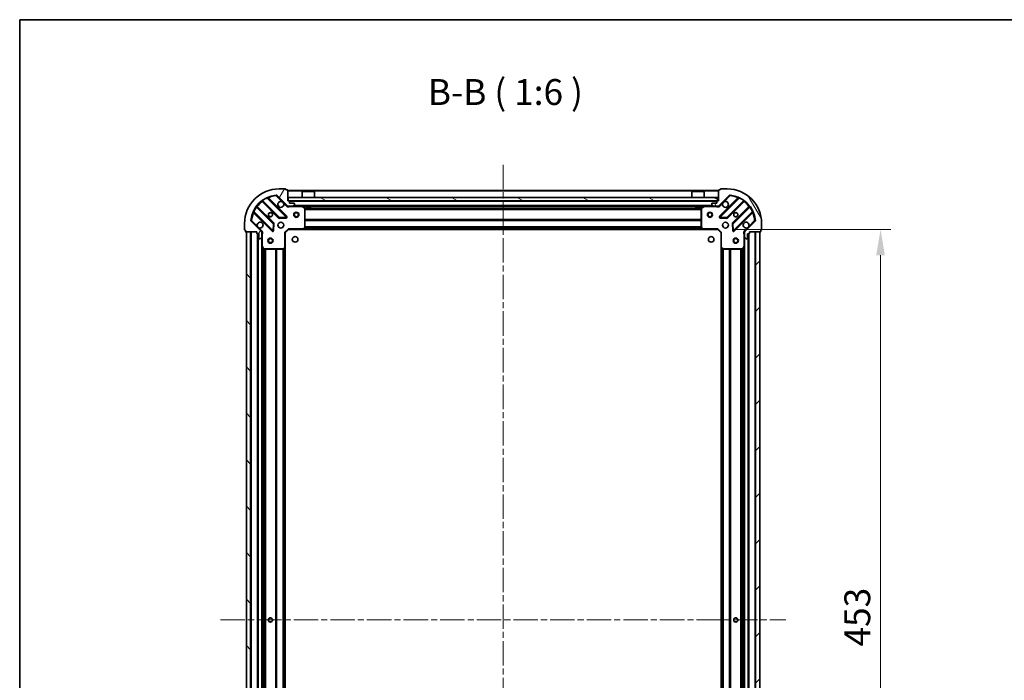
# Model space of a CAD drawing. Units: millimetres. Extents: x 36 to 9089, y 20 to 1706.
# Drawn here: x 1024 to 1595, y 1323 to 1706 of the extents above; entities that cross this region are included whole.
import ezdxf

# ---------------------------------------------------------------- set-up
doc = ezdxf.new("R2010")
doc.units = ezdxf.units.MM
doc.header["$LTSCALE"] = 2.5
doc.linetypes.add('CHAIN', pattern=[0.3543, 0.2362, -0.0295, 0.0591, -0.0295])
doc.layers.get('Defpoints').update_dxf_attribs({"lineweight": 25})
for name, color, linetype, lineweight in [('Border (ISO)', 7, 'Continuous', 35), ('Dimension (ISO)', 7, 'Continuous', 18), ('Dimension (ISO) @ 1', 7, 'Continuous', 18), ('Symbol (ISO)', 7, 'Continuous', 18), ('Visible (ISO)', 7, 'Continuous', 35), ('Visible Narrow (ISO)', 7, 'Continuous', 25)]:
    doc.layers.add(name, color=color, linetype=linetype, lineweight=lineweight)
doc.layers.add('Centerline (ISO)', color=7, linetype='Continuous', lineweight=18, true_color=0x80ffff)
doc.layers.add('Hatch (ISO)', color=1, linetype='Continuous', lineweight=18, true_color=0xff0000)
doc.styles.add('Note Text (TK)', font='MS PGothic.ttf')
doc.dimstyles.new('Default - Method 1b (TK)', dxfattribs={"dimscale": 2.5, "dimtxt": 2.5, "dimasz": 2.5, "dimexe": 1, "dimexo": 1.5, "dimgap": 1, "dimtad": 1, "dimrnd": 1e-08, "dimdsep": 46, "dimtxsty": 'Note Text (TK)', "dimcen": 0.09, "dimdle": 5, "dimclrd": 100, "dimclre": 100, "dimclrt": 7, "dimadec": 1, "dimazin": 1, "dimtfac": 1, "dimtmove": 0, "dimatfit": 3, "dimfxl": 0, "dimtolj": 1, "dimlwd": -1, "dimlwe": -1, "dimarcsym": 0})

# ---------------------------------------------------------------- blocks, each defined once
blk = doc.blocks.new('図面枠 tk図枠')
at = {"layer": 'Border (ISO)'}
for q in [(405.5, 289), (14.5, 8)]:
    blk.add_line((14.5, 289), q, dxfattribs=at)
blk = doc.blocks.new('*D32')
at = {"layer": 'Defpoints', "color": 0, "transparency": 16777216}
for p in [(1428.77, 1584.37), (1428.77, 1131.37), (1523.26, 1131.37)]:
    blk.add_point(p, dxfattribs=at)
at = {"layer": 'Dimension (ISO)', "color": 100, "transparency": 16777216}
for p, q in [((1437.77, 1584.37), (1529.26, 1584.37)), ((1523.26, 1569.37), (1523.26, 1146.37)), ((1437.77, 1131.37), (1529.26, 1131.37))]:
    blk.add_line(p, q, dxfattribs=at)
for points in [[(1520.76, 1569.37), (1525.76, 1569.37), (1523.26, 1584.37)], [(1520.76, 1146.37), (1525.76, 1146.37), (1523.26, 1131.37)]]:
    blk.add_solid(points, dxfattribs=at)
at = {"layer": 'Dimension (ISO)', "color": 7, "transparency": 16777216, "insert": (1509.76, 1342.44), "char_height": 15, "attachment_point": 4, "rotation": 90, "style": 'Note Text (TK)'}
blk.add_mtext('\\A1;453', dxfattribs=at)

msp = doc.modelspace()

# ---------------------------------------------------------------- hatches: boundary and pattern name
at = {"layer": 'Hatch (ISO)'}
h = msp.add_hatch(dxfattribs=at)
h.set_pattern_fill('ANSI31', color=256, scale=152.4, angle=14.999978, style=0)
h.set_pattern_definition([(60, (936.75, -28), (-16.49778, 9.525), [])])
edge = h.paths.add_edge_path()
edge.add_line((1161.265, 1582.8657), (1161.265, 1582.1657))
edge.add_ellipse((1161.565, 1582.1657), major_axis=(0, -0.3), ratio=1, start_angle=270, end_angle=360)
edge.add_line((1161.565, 1581.8657), (1162.565, 1581.8657))
edge.add_line((1162.565, 1581.8657), (1162.565, 1579.1657))
edge.add_ellipse((1162.865, 1579.1657), major_axis=(0, -0.3), ratio=1, start_angle=270, end_angle=360)
edge.add_line((1162.865, 1578.8657), (1163.0579, 1578.8657))
edge.add_ellipse((1163.0579, 1579.3657), major_axis=(0.5, 0), ratio=1, start_angle=270, end_angle=315)
edge.add_line((1163.4115, 1579.0121), (1164.1186, 1579.7192))
edge.add_ellipse((1163.765, 1580.0728), major_axis=(0.3536, 0.3536), ratio=1, start_angle=270, end_angle=315)
edge.add_line((1164.265, 1580.0728), (1164.265, 1582.4515))
edge.add_ellipse((1163.265, 1582.4515), major_axis=(0, 1), ratio=1, start_angle=270, end_angle=315)
edge.add_line((1163.9721, 1583.1586), (1157.9942, 1589.1366))
edge.add_ellipse((1158.3477, 1589.4901), major_axis=(-0.3536, 0.3536), ratio=1, start_angle=39.172893, end_angle=90, ccw=False)
edge.add_ellipse((1174.265, 1587.8657), major_axis=(1.6752, 16.4147), ratio=1, start_angle=11.654213, end_angle=90, ccw=False)
edge.add_ellipse((1172.6406, 1603.783), major_axis=(0.4974, 0.0508), ratio=1, start_angle=39.172893, end_angle=90, ccw=False)
edge.add_line((1172.9942, 1604.1366), (1178.9721, 1598.1586))
edge.add_ellipse((1179.6793, 1598.8657), major_axis=(0.7071, -0.7071), ratio=1, start_angle=270, end_angle=315)
edge.add_line((1179.6793, 1597.8657), (1182.0579, 1597.8657))
edge.add_ellipse((1182.0579, 1598.3657), major_axis=(0.5, 0), ratio=1, start_angle=270, end_angle=315)
edge.add_line((1182.4115, 1598.0121), (1183.1186, 1598.7192))
edge.add_ellipse((1182.765, 1599.0728), major_axis=(0.3536, 0.3536), ratio=1, start_angle=270, end_angle=315)
edge.add_line((1183.265, 1599.0728), (1183.265, 1599.2657))
edge.add_ellipse((1182.965, 1599.2657), major_axis=(0, 0.3), ratio=1, start_angle=270, end_angle=360)
edge.add_line((1182.965, 1599.5657), (1180.265, 1599.5657))
edge.add_line((1180.265, 1599.5657), (1180.265, 1600.5657))
edge.add_ellipse((1179.965, 1600.5657), major_axis=(0, 0.3), ratio=1, start_angle=270, end_angle=360)
edge.add_line((1179.965, 1600.8657), (1179.265, 1600.8657))
edge.add_line((1179.265, 1600.8657), (1179.265, 1607.0657))
edge.add_ellipse((1178.965, 1607.0657), major_axis=(0, 0.3), ratio=1, start_angle=270, end_angle=360)
edge.add_line((1178.965, 1607.3657), (1178.265, 1607.3657))
edge.add_line((1178.265, 1607.3657), (1178.265, 1607.5657))
edge.add_ellipse((1177.965, 1607.5657), major_axis=(0, 0.3), ratio=1, start_angle=270, end_angle=360)
edge.add_line((1177.965, 1607.8657), (1174.265, 1607.8657))
edge.add_ellipse((1174.265, 1587.8657), major_axis=(-20, 0), ratio=1, start_angle=270, end_angle=360)
edge.add_line((1154.265, 1587.8657), (1154.265, 1584.1657))
edge.add_ellipse((1154.565, 1584.1657), major_axis=(0, -0.3), ratio=1, start_angle=270, end_angle=360)
edge.add_line((1154.565, 1583.8657), (1154.765, 1583.8657))
edge.add_line((1154.765, 1583.8657), (1154.765, 1583.1657))
edge.add_ellipse((1155.065, 1583.1657), major_axis=(0, -0.3), ratio=1, start_angle=270, end_angle=360)
edge.add_line((1155.065, 1582.8657), (1161.265, 1582.8657))
h = msp.add_hatch(dxfattribs=at)
h.set_pattern_fill('ANSI31', color=256, scale=152.4, angle=75.000175, style=0)
h.set_pattern_definition([(120.0002, (936.75, -28), (-16.49775, -9.52505), [])])
edge = h.paths.add_edge_path()
edge.add_line((1429.265, 1600.8657), (1428.565, 1600.8657))
edge.add_ellipse((1428.565, 1600.5657), major_axis=(-0.3, 0), ratio=1, start_angle=270, end_angle=360)
edge.add_line((1428.265, 1600.5657), (1428.265, 1599.5657))
edge.add_line((1428.265, 1599.5657), (1425.565, 1599.5657))
edge.add_ellipse((1425.565, 1599.2657), major_axis=(-0.3, 0), ratio=1, start_angle=270, end_angle=360)
edge.add_line((1425.265, 1599.2657), (1425.265, 1599.0728))
edge.add_ellipse((1425.765, 1599.0728), major_axis=(0, -0.5), ratio=1, start_angle=270, end_angle=315)
edge.add_line((1425.4115, 1598.7192), (1426.1186, 1598.0121))
edge.add_ellipse((1426.4721, 1598.3657), major_axis=(0.3536, -0.3536), ratio=1, start_angle=270, end_angle=315)
edge.add_line((1426.4721, 1597.8657), (1428.8508, 1597.8657))
edge.add_ellipse((1428.8508, 1598.8657), major_axis=(1, 0), ratio=1, start_angle=270, end_angle=315)
edge.add_line((1429.5579, 1598.1586), (1435.5359, 1604.1366))
edge.add_ellipse((1435.8895, 1603.783), major_axis=(0.3536, 0.3536), ratio=1, start_angle=39.172893, end_angle=90, ccw=False)
edge.add_ellipse((1434.265, 1587.8657), major_axis=(16.4147, -1.6752), ratio=1, start_angle=11.654213, end_angle=90, ccw=False)
edge.add_ellipse((1450.1824, 1589.4901), major_axis=(0.0508, -0.4974), ratio=1, start_angle=39.172893, end_angle=90, ccw=False)
edge.add_line((1450.5359, 1589.1366), (1444.5579, 1583.1586))
edge.add_ellipse((1445.265, 1582.4515), major_axis=(-0.7071, -0.7071), ratio=1, start_angle=270, end_angle=315)
edge.add_line((1444.265, 1582.4515), (1444.265, 1580.0728))
edge.add_ellipse((1444.765, 1580.0728), major_axis=(0, -0.5), ratio=1, start_angle=270, end_angle=315)
edge.add_line((1444.4115, 1579.7192), (1445.1186, 1579.0121))
edge.add_ellipse((1445.4721, 1579.3657), major_axis=(0.3536, -0.3536), ratio=1, start_angle=270, end_angle=315)
edge.add_line((1445.4721, 1578.8657), (1445.665, 1578.8657))
edge.add_ellipse((1445.665, 1579.1657), major_axis=(0.3, 0), ratio=1, start_angle=270, end_angle=360)
edge.add_line((1445.965, 1579.1657), (1445.965, 1581.8657))
edge.add_line((1445.965, 1581.8657), (1446.965, 1581.8657))
edge.add_ellipse((1446.965, 1582.1657), major_axis=(0.3, 0), ratio=1, start_angle=270, end_angle=360)
edge.add_line((1447.265, 1582.1657), (1447.265, 1582.8657))
edge.add_line((1447.265, 1582.8657), (1453.465, 1582.8657))
edge.add_ellipse((1453.465, 1583.1657), major_axis=(0.3, 0), ratio=1, start_angle=270, end_angle=360)
edge.add_line((1453.765, 1583.1657), (1453.765, 1583.8657))
edge.add_line((1453.765, 1583.8657), (1453.965, 1583.8657))
edge.add_ellipse((1453.965, 1584.1657), major_axis=(0.3, 0), ratio=1, start_angle=270, end_angle=360)
edge.add_line((1454.265, 1584.1657), (1454.265, 1587.8657))
edge.add_ellipse((1434.265, 1587.8657), major_axis=(0, 20), ratio=1, start_angle=270, end_angle=360)
edge.add_line((1434.265, 1607.8657), (1430.565, 1607.8657))
edge.add_ellipse((1430.565, 1607.5657), major_axis=(-0.3, 0), ratio=1, start_angle=270, end_angle=360)
edge.add_line((1430.265, 1607.5657), (1430.265, 1607.3657))
edge.add_line((1430.265, 1607.3657), (1429.565, 1607.3657))
edge.add_ellipse((1429.565, 1607.0657), major_axis=(-0.3, 0), ratio=1, start_angle=270, end_angle=360)
edge.add_line((1429.265, 1607.0657), (1429.265, 1600.8657))
h = msp.add_hatch(dxfattribs=at)
h.set_pattern_fill('ANSI31', color=256, scale=152.4, angle=105.000246, style=0)
h.set_pattern_definition([(150.0002, (936.75, -28), (-9.52493, -16.49782), [])])
h.paths.add_polyline_path([(1429.015, 1600.8657), (1429.015, 1602.8657), (1179.515, 1602.8657), (1179.515, 1600.8657)])
h = msp.add_hatch(dxfattribs=at)
h.set_pattern_fill('ANSI31', color=256, scale=152.4, angle=90.00021, style=0)
h.set_pattern_definition([(135.0002, (936.75, -28), (-13.47033, -13.47043), [])])
h.paths.add_polyline_path([(1155.265, 1582.8657), (1155.265, 1132.8657), (1157.765, 1132.8657), (1157.765, 1582.8657)])
h = msp.add_hatch(dxfattribs=at)
h.set_pattern_fill('ANSI31', color=256, scale=152.4, style=0)
h.set_pattern_definition([(45, (936.75, -28), (-13.47038, 13.47038), [])])
h.paths.add_polyline_path([(1453.265, 1132.8657), (1453.265, 1582.8657), (1450.765, 1582.8657), (1450.765, 1132.8657)])

# ---------------------------------------------------------------- linework, layer by layer
at = {"layer": 'Centerline (ISO)', "linetype": 'CHAIN', "ltscale": 23.990969}
for p, q in [((1304.265, 1621.8657), (1304.265, 1093.8657)), ((1140.265, 1357.8657), (1468.265, 1357.8657))]:
    msp.add_line(p, q, dxfattribs=at)
at = {"layer": 'Visible (ISO)'}
for p, q in [((1177.965, 1607.8657), (1174.265, 1607.8657)), ((1178.265, 1607.3657), (1178.265, 1607.5657)), ((1178.965, 1607.3657), (1178.265, 1607.3657)), ((1179.265, 1600.8657), (1179.265, 1607.0657)), ((1429.265, 1606.8657), (1179.265, 1606.8657)), ((1187.765, 1606.3657), (1187.665, 1606.2657)), ((1194.865, 1606.2657), (1187.665, 1606.2657)), ((1187.665, 1602.8657), (1187.665, 1606.2657)), ((1187.765, 1606.3657), (1194.765, 1606.3657)), ((1194.765, 1606.3657), (1194.865, 1606.2657)), ((1194.865, 1602.8657), (1194.865, 1606.2657)), ((1413.765, 1606.3657), (1413.665, 1606.2657)), ((1420.865, 1606.2657), (1413.665, 1606.2657)), ((1413.665, 1602.8657), (1413.665, 1606.2657)), ((1413.765, 1606.3657), (1420.765, 1606.3657)), ((1420.765, 1606.3657), (1420.865, 1606.2657)), ((1420.865, 1602.8657), (1420.865, 1606.2657)), ((1429.265, 1607.0657), (1429.265, 1600.8657)), ((1430.265, 1607.3657), (1429.565, 1607.3657)), ((1430.265, 1607.5657), (1430.265, 1607.3657)), ((1434.265, 1607.8657), (1430.565, 1607.8657)), ((1164.5225, 1600.8585), (1174.222, 1591.159)), ((1178.5759, 1591.7549), (1167.7525, 1602.5782)), ((1172.9942, 1604.1366), (1178.9721, 1598.1586)), ((1179.965, 1600.8657), (1179.265, 1600.8657)), ((1429.015, 1602.8657), (1179.515, 1602.8657)), ((1179.515, 1602.8657), (1179.515, 1600.8657)), ((1179.515, 1600.8657), (1429.015, 1600.8657)), ((1180.265, 1599.5657), (1180.265, 1600.5657)), ((1428.265, 1600.5657), (1428.265, 1599.5657)), ((1429.265, 1600.8657), (1428.565, 1600.8657)), ((1429.015, 1600.8657), (1429.015, 1602.8657)), ((1429.5579, 1598.1586), (1435.5359, 1604.1366)), ((1440.7776, 1602.5782), (1429.9542, 1591.7549)), ((1434.3081, 1591.159), (1444.0076, 1600.8585)), ((1159.5525, 1594.3782), (1170.3759, 1583.5549)), ((1170.9717, 1587.9088), (1161.2723, 1597.6082)), ((1179.265, 1597.9555), (1179.265, 1597.8657)), ((1179.6793, 1597.8657), (1179.265, 1597.8657)), ((1179.265, 1597.8652), (1179.265, 1597.5154)), ((1179.6793, 1597.8657), (1182.0579, 1597.8657)), ((1182.965, 1599.5657), (1180.265, 1599.5657)), ((1426.4721, 1597.8657), (1182.0579, 1597.8657)), ((1182.4115, 1598.0121), (1183.1186, 1598.7192)), ((1183.265, 1599.0728), (1183.265, 1599.2657)), ((1189.0992, 1596.9486), (1187.3284, 1597.834)), ((1189.265, 1585.4839), (1189.265, 1596.6803)), ((1190.015, 1597.8657), (1190.015, 1597.2657)), ((1190.015, 1597.2657), (1192.515, 1597.2657)), ((1192.515, 1597.8657), (1192.515, 1597.2657)), ((1416.015, 1597.8657), (1416.015, 1597.2657)), ((1416.015, 1597.2657), (1418.515, 1597.2657)), ((1418.515, 1597.8657), (1418.515, 1597.2657)), ((1419.265, 1596.6803), (1419.265, 1585.4839)), ((1421.2017, 1597.834), (1419.4309, 1596.9486)), ((1425.265, 1599.2657), (1425.265, 1599.0728)), ((1425.4115, 1598.7192), (1426.1186, 1598.0121)), ((1428.265, 1599.5657), (1425.565, 1599.5657)), ((1426.4721, 1597.8657), (1428.8508, 1597.8657)), ((1429.265, 1597.8657), (1428.8508, 1597.8657)), ((1429.265, 1597.8657), (1429.265, 1597.9555)), ((1429.265, 1597.8652), (1429.265, 1597.5154)), ((1447.2578, 1597.6082), (1437.5584, 1587.9088)), ((1438.1542, 1583.5549), (1448.9776, 1594.3782)), ((1163.9721, 1583.1586), (1157.9942, 1589.1366)), ((1174.4472, 1591.0715), (1178.3768, 1591.243)), ((1430.1533, 1591.243), (1434.0829, 1591.0715)), ((1450.5359, 1589.1366), (1444.5579, 1583.1586)), ((1154.265, 1587.8657), (1154.265, 1584.1657)), ((1154.565, 1583.8657), (1154.765, 1583.8657)), ((1154.765, 1583.8657), (1154.765, 1583.1657)), ((1155.065, 1582.8657), (1161.265, 1582.8657)), ((1155.265, 1582.8657), (1155.265, 1132.8657)), ((1157.765, 1582.8657), (1155.265, 1582.8657)), ((1157.765, 1132.8657), (1157.765, 1582.8657)), ((1161.265, 1582.8657), (1161.265, 1582.1657)), ((1164.1752, 1582.8657), (1164.6153, 1582.8657)), ((1164.265, 1582.8657), (1164.265, 1582.4515)), ((1170.8877, 1583.7539), (1171.0593, 1587.6836)), ((1177.765, 1582.3657), (1179.765, 1584.3657)), ((1179.6408, 1584.6657), (1179.765, 1584.3657)), ((1179.765, 1584.3657), (1188.2016, 1584.3657)), ((1420.3284, 1584.3657), (1188.2016, 1584.3657)), ((1188.421, 1584.461), (1189.1844, 1585.2793)), ((1419.3457, 1585.2793), (1420.1091, 1584.461)), ((1420.3284, 1584.3657), (1428.765, 1584.3657)), ((1428.765, 1584.3657), (1428.8893, 1584.6657)), ((1428.765, 1584.3657), (1430.765, 1582.3657)), ((1437.4708, 1587.6836), (1437.6424, 1583.7539)), ((1444.3549, 1582.8657), (1443.9148, 1582.8657)), ((1444.265, 1582.4515), (1444.265, 1582.8657)), ((1447.265, 1582.1657), (1447.265, 1582.8657)), ((1447.265, 1582.8657), (1453.465, 1582.8657)), ((1453.265, 1582.8657), (1450.765, 1582.8657)), ((1450.765, 1582.8657), (1450.765, 1132.8657)), ((1453.265, 1132.8657), (1453.265, 1582.8657)), ((1453.765, 1583.1657), (1453.765, 1583.8657)), ((1453.765, 1583.8657), (1453.965, 1583.8657)), ((1454.265, 1584.1657), (1454.265, 1587.8657)), ((1161.565, 1581.8657), (1162.565, 1581.8657)), ((1161.765, 1581.8657), (1161.765, 1133.8657)), ((1162.565, 1581.8657), (1162.565, 1579.1657)), ((1162.865, 1578.8657), (1163.0579, 1578.8657)), ((1163.4115, 1579.0121), (1164.1186, 1579.7192)), ((1164.265, 1580.0728), (1164.265, 1582.4515)), ((1164.265, 1580.0728), (1164.265, 1574.9365)), ((1177.765, 1582.3657), (1177.465, 1582.49)), ((1177.765, 1573.9291), (1177.765, 1582.3657)), ((1431.065, 1582.49), (1430.765, 1582.3657)), ((1430.765, 1582.3657), (1430.765, 1573.9291)), ((1444.265, 1582.4515), (1444.265, 1580.0728)), ((1444.265, 1574.9365), (1444.265, 1580.0728)), ((1444.4115, 1579.7192), (1445.1186, 1579.0121)), ((1445.4721, 1578.8657), (1445.665, 1578.8657)), ((1445.965, 1579.1657), (1445.965, 1581.8657)), ((1445.965, 1581.8657), (1446.965, 1581.8657)), ((1446.765, 1133.8657), (1446.765, 1581.8657)), ((1164.265, 1574.9365), (1164.265, 1140.7949)), ((1164.2967, 1574.8023), (1165.1821, 1573.0315)), ((1165.4504, 1572.8657), (1176.6468, 1572.8657)), ((1176.8515, 1572.9463), (1177.6697, 1573.7097)), ((1177.765, 1573.9291), (1177.765, 1141.8023)), ((1430.765, 1141.8023), (1430.765, 1573.9291)), ((1430.8604, 1573.7097), (1431.6786, 1572.9463)), ((1431.8833, 1572.8657), (1443.0796, 1572.8657)), ((1443.348, 1573.0315), (1444.2334, 1574.8023)), ((1444.265, 1140.7949), (1444.265, 1574.9365))]:
    msp.add_line(p, q, dxfattribs=at)
for centre, radius in [((1169.265, 1592.8657), 1.2295), ((1169.265, 1592.8657), 1.2), ((1184.265, 1592.8657), 1.5), ((1184.265, 1592.8657), 1.1933), ((1424.265, 1592.8657), 1.5), ((1424.265, 1592.8657), 1.1933), ((1439.265, 1592.8657), 1.2295), ((1439.265, 1592.8657), 1.2), ((1175.265, 1586.8657), 1.7), ((1433.265, 1586.8657), 1.7), ((1169.265, 1577.8657), 1.5), ((1169.265, 1577.8657), 1.1933), ((1183.565, 1578.5657), 1.621), ((1424.965, 1578.5657), 1.621), ((1439.265, 1577.8657), 1.5), ((1439.265, 1577.8657), 1.1933), ((1169.265, 1357.8657), 1.2295), ((1169.265, 1357.8657), 1.2), ((1439.265, 1357.8657), 1.2295), ((1439.265, 1357.8657), 1.2)]:
    msp.add_circle(centre, radius, dxfattribs=at)
for centre, radius, start, end in [((1174.265, 1587.8657), 20, 90, 180), ((1177.965, 1607.5657), 0.3, 0, 90), ((1178.965, 1607.0657), 0.3, 0, 90), ((1429.565, 1607.0657), 0.3, 90, 180), ((1430.565, 1607.5657), 0.3, 90, 180), ((1434.265, 1587.8657), 20, 0, 90), ((1174.265, 1587.8657), 16.5, 95.827107, 174.172893), ((1164.3104, 1600.6463), 0.3, 45, 127.9145), ((1167.9647, 1602.7903), 0.3, 112.886858, 225), ((1172.6406, 1603.783), 0.5, 45, 95.827107), ((1175.265, 1598.8657), 1.7, 62.499829, 27.500171), ((1179.965, 1600.5657), 0.3, 0, 90), ((1428.565, 1600.5657), 0.3, 90, 180), ((1433.265, 1598.8657), 1.7, 152.499829, 117.500171), ((1435.8895, 1603.783), 0.5, 84.172893, 135), ((1434.265, 1587.8657), 16.5, 5.827107, 84.172893), ((1440.5654, 1602.7903), 0.3, 315, 67.113142), ((1444.2197, 1600.6463), 0.3, 52.0855, 135), ((1159.3404, 1594.1661), 0.3, 45, 157.113142), ((1161.4844, 1597.8203), 0.3, 142.0855, 225), ((1179.6793, 1598.8657), 1, 225, 270), ((1182.0579, 1598.3657), 0.5, 270, 315), ((1182.965, 1599.2657), 0.3, 0, 90), ((1182.765, 1599.0728), 0.5, 315, 0), ((1187.1942, 1597.5657), 0.3, 63.434949, 90), ((1188.965, 1596.6803), 0.3, 0, 63.434949), ((1419.565, 1596.6803), 0.3, 116.565051, 180), ((1421.3359, 1597.5657), 0.3, 90, 116.565051), ((1425.565, 1599.2657), 0.3, 90, 180), ((1425.765, 1599.0728), 0.5, 180, 225), ((1426.4721, 1598.3657), 0.5, 225, 270), ((1428.8508, 1598.8657), 1, 270, 315), ((1447.0457, 1597.8203), 0.3, 315, 37.9145), ((1449.1897, 1594.1661), 0.3, 22.886858, 135), ((1158.3477, 1589.4901), 0.5, 174.172893, 225), ((1163.265, 1586.8657), 1.7, 242.499829, 207.500171), ((1174.4341, 1591.3712), 0.3, 225, 272.5), ((1178.3637, 1591.5427), 0.3, 272.5, 45), ((1430.1663, 1591.5427), 0.3, 135, 267.5), ((1434.096, 1591.3712), 0.3, 267.5, 315), ((1445.265, 1586.8657), 1.7, 332.499829, 297.500171), ((1450.1824, 1589.4901), 0.5, 315, 5.827107), ((1154.565, 1584.1657), 0.3, 180, 270), ((1155.065, 1583.1657), 0.3, 180, 270), ((1163.265, 1582.4515), 1, 0, 45), ((1170.588, 1583.767), 0.3, 225, 357.5), ((1170.7596, 1587.6966), 0.3, 357.5, 45), ((1188.2016, 1584.6657), 0.3, 270, 316.985143), ((1188.965, 1585.4839), 0.3, 316.985143, 0), ((1419.565, 1585.4839), 0.3, 180, 223.014857), ((1420.3284, 1584.6657), 0.3, 223.014857, 270), ((1437.7705, 1587.6966), 0.3, 135, 182.5), ((1437.9421, 1583.767), 0.3, 182.5, 315), ((1445.265, 1582.4515), 1, 135, 180), ((1453.465, 1583.1657), 0.3, 270, 0), ((1453.965, 1584.1657), 0.3, 270, 0), ((1161.565, 1582.1657), 0.3, 180, 270), ((1162.865, 1579.1657), 0.3, 180, 270), ((1163.0579, 1579.3657), 0.5, 270, 315), ((1163.765, 1580.0728), 0.5, 315, 0), ((1444.765, 1580.0728), 0.5, 180, 225), ((1445.4721, 1579.3657), 0.5, 225, 270), ((1445.665, 1579.1657), 0.3, 270, 0), ((1446.965, 1582.1657), 0.3, 270, 0), ((1164.565, 1574.9365), 0.3, 180, 206.565051), ((1165.4504, 1573.1657), 0.3, 206.565051, 270), ((1176.6468, 1573.1657), 0.3, 270, 313.014857), ((1177.465, 1573.9291), 0.3, 313.014857, 0), ((1431.065, 1573.9291), 0.3, 180, 226.985143), ((1431.8833, 1573.1657), 0.3, 226.985143, 270), ((1443.0796, 1573.1657), 0.3, 270, 333.434949), ((1443.965, 1574.9365), 0.3, 333.434949, 0)]:
    msp.add_arc(centre, radius, start, end, dxfattribs=at)
for points in [[(1176.05, 1600.3736), (1176.2045, 1600.2926), (1176.3483, 1600.1866), (1176.586, 1599.9489), (1176.6919, 1599.8052), (1176.773, 1599.6507)], [(1431.7571, 1599.6507), (1431.8381, 1599.8052), (1431.9441, 1599.9489), (1432.1818, 1600.1866), (1432.3256, 1600.2926), (1432.4801, 1600.3736)], [(1162.4801, 1585.3578), (1162.3256, 1585.4388), (1162.1818, 1585.5448), (1161.9441, 1585.7825), (1161.8381, 1585.9262), (1161.7571, 1586.0807)], [(1446.773, 1586.0807), (1446.6919, 1585.9262), (1446.586, 1585.7825), (1446.3483, 1585.5448), (1446.2045, 1585.4388), (1446.05, 1585.3578)]]:
    msp.add_open_spline(points, degree=3, knots=[0.278912594, 0.278912594, 0.278912594, 0.278912594, 0.329334696, 0.329334696, 0.379756799, 0.379756799, 0.379756799, 0.379756799], dxfattribs=at)
at = {"layer": 'Visible Narrow (ISO)'}
for p, q in [((1429.265, 1606.5657), (1179.265, 1606.5657)), ((1164.665, 1600.7159), (1164.4529, 1600.5038)), ((1164.4529, 1600.5038), (1174.0098, 1590.9469)), ((1164.6201, 1601.2532), (1164.7955, 1601.0098)), ((1174.4341, 1591.3712), (1164.7955, 1601.0098)), ((1167.3777, 1602.5287), (1167.2502, 1602.8003)), ((1167.3777, 1602.5287), (1178.3637, 1591.5427)), ((1167.9053, 1602.4254), (1168.1175, 1602.6375)), ((1178.788, 1591.967), (1168.1175, 1602.6375)), ((1172.5898, 1604.2804), (1172.6406, 1603.783)), ((1172.6406, 1603.783), (1172.9942, 1604.1366)), ((1172.6406, 1603.783), (1176.05, 1600.3736)), ((1428.265, 1600.5657), (1180.265, 1600.5657)), ((1440.4126, 1602.6375), (1429.7421, 1591.967)), ((1430.1663, 1591.5427), (1441.1524, 1602.5287)), ((1432.4801, 1600.3736), (1435.8895, 1603.783)), ((1443.7346, 1601.0098), (1434.096, 1591.3712)), ((1434.5203, 1590.9469), (1444.0772, 1600.5038)), ((1435.5359, 1604.1366), (1435.8895, 1603.783)), ((1435.8895, 1603.783), (1435.9402, 1604.2804)), ((1440.6247, 1602.4254), (1440.4126, 1602.6375)), ((1441.2799, 1602.8003), (1441.1524, 1602.5287)), ((1443.7346, 1601.0098), (1443.91, 1601.2532)), ((1443.865, 1600.7159), (1444.0772, 1600.5038)), ((1159.3305, 1594.8805), (1159.602, 1594.753)), ((1159.7053, 1594.2254), (1159.4932, 1594.0133)), ((1159.4932, 1594.0133), (1170.1637, 1583.3427)), ((1170.588, 1583.767), (1159.602, 1594.753)), ((1161.1209, 1597.3353), (1160.8775, 1597.5106)), ((1161.1209, 1597.3353), (1170.7596, 1587.6966)), ((1161.4148, 1597.4657), (1161.6269, 1597.6778)), ((1171.1838, 1588.1209), (1161.6269, 1597.6778)), ((1176.773, 1599.6507), (1178.6186, 1597.805)), ((1178.6186, 1597.805), (1178.9721, 1598.1586)), ((1180.4276, 1597.8657), (1180.4276, 1597.5657)), ((1180.4276, 1597.5657), (1187.1942, 1597.5657)), ((1425.965, 1598.1657), (1182.565, 1598.1657)), ((1187.1942, 1597.5657), (1187.1942, 1597.8657)), ((1187.3284, 1597.834), (1187.1942, 1597.5657)), ((1187.1942, 1597.5657), (1188.965, 1596.6803)), ((1190.015, 1597.5657), (1187.865, 1597.5657)), ((1188.965, 1596.6803), (1189.0992, 1596.9486)), ((1188.965, 1596.6803), (1188.965, 1585.4839)), ((1189.265, 1596.6803), (1188.965, 1596.6803)), ((1419.271, 1596.74), (1189.259, 1596.74)), ((1419.265, 1596.5278), (1189.265, 1596.5278)), ((1419.265, 1595.9036), (1189.265, 1595.9036)), ((1419.265, 1595.6914), (1189.265, 1595.6914)), ((1416.015, 1597.5657), (1192.515, 1597.5657)), ((1420.665, 1597.5657), (1418.515, 1597.5657)), ((1419.565, 1596.6803), (1419.265, 1596.6803)), ((1419.4309, 1596.9486), (1419.565, 1596.6803)), ((1419.565, 1596.6803), (1421.3359, 1597.5657)), ((1419.565, 1585.4839), (1419.565, 1596.6803)), ((1421.3359, 1597.5657), (1421.2017, 1597.834)), ((1421.3359, 1597.8657), (1421.3359, 1597.5657)), ((1421.3359, 1597.5657), (1428.1025, 1597.5657)), ((1428.1025, 1597.8657), (1428.1025, 1597.5657)), ((1429.9115, 1597.805), (1429.5579, 1598.1586)), ((1429.9115, 1597.805), (1431.7571, 1599.6507)), ((1446.9032, 1597.6778), (1437.3462, 1588.1209)), ((1437.7705, 1587.6966), (1447.4091, 1597.3353)), ((1448.9281, 1594.753), (1437.9421, 1583.767)), ((1438.3663, 1583.3427), (1449.0369, 1594.0133)), ((1447.1153, 1597.4657), (1446.9032, 1597.6778)), ((1447.6525, 1597.5106), (1447.4091, 1597.3353)), ((1448.8247, 1594.2254), (1449.0369, 1594.0133)), ((1448.9281, 1594.753), (1449.1996, 1594.8805)), ((1158.3477, 1589.4901), (1157.8503, 1589.5409)), ((1157.9942, 1589.1366), (1158.3477, 1589.4901)), ((1161.7571, 1586.0807), (1158.3477, 1589.4901)), ((1174.0098, 1590.9469), (1174.222, 1591.159)), ((1174.222, 1591.159), (1174.4341, 1591.3712)), ((1178.3637, 1591.5427), (1174.4341, 1591.3712)), ((1174.4341, 1591.3712), (1174.4472, 1591.0715)), ((1174.4472, 1591.0715), (1174.4603, 1590.7717)), ((1174.4603, 1590.7717), (1178.3899, 1590.9433)), ((1178.3637, 1591.5427), (1178.5759, 1591.7549)), ((1178.3768, 1591.243), (1178.3637, 1591.5427)), ((1178.3899, 1590.9433), (1178.3768, 1591.243)), ((1178.5759, 1591.7549), (1178.788, 1591.967)), ((1419.265, 1590.04), (1189.265, 1590.04)), ((1419.265, 1589.8278), (1189.265, 1589.8278)), ((1419.265, 1589.5036), (1189.265, 1589.5036)), ((1419.265, 1589.2914), (1189.265, 1589.2914)), ((1429.7421, 1591.967), (1429.9542, 1591.7549)), ((1429.9542, 1591.7549), (1430.1663, 1591.5427)), ((1430.1533, 1591.243), (1430.1402, 1590.9433)), ((1430.1402, 1590.9433), (1434.0698, 1590.7717)), ((1430.1663, 1591.5427), (1430.1533, 1591.243)), ((1434.096, 1591.3712), (1430.1663, 1591.5427)), ((1434.0698, 1590.7717), (1434.0829, 1591.0715)), ((1434.0829, 1591.0715), (1434.096, 1591.3712)), ((1434.096, 1591.3712), (1434.3081, 1591.159)), ((1434.3081, 1591.159), (1434.5203, 1590.9469)), ((1450.1824, 1589.4901), (1446.773, 1586.0807)), ((1450.6798, 1589.5409), (1450.1824, 1589.4901)), ((1450.1824, 1589.4901), (1450.5359, 1589.1366)), ((1158.065, 1582.8657), (1158.065, 1132.8657)), ((1164.3257, 1583.5121), (1162.4801, 1585.3578)), ((1164.3257, 1583.5121), (1163.9721, 1583.1586)), ((1170.1637, 1583.3427), (1170.3759, 1583.5549)), ((1170.3759, 1583.5549), (1170.588, 1583.767)), ((1170.7596, 1587.6966), (1170.588, 1583.767)), ((1170.588, 1583.767), (1170.8877, 1583.7539)), ((1170.7596, 1587.6966), (1170.9717, 1587.9088)), ((1171.0593, 1587.6836), (1170.7596, 1587.6966)), ((1170.8877, 1583.7539), (1171.1874, 1583.7408)), ((1170.9717, 1587.9088), (1171.1838, 1588.1209)), ((1171.359, 1587.6705), (1171.0593, 1587.6836)), ((1171.1874, 1583.7408), (1171.359, 1587.6705)), ((1177.465, 1582.49), (1179.6408, 1584.6657)), ((1188.2016, 1584.6657), (1179.6408, 1584.6657)), ((1188.965, 1585.4839), (1188.2016, 1584.6657)), ((1188.2016, 1584.6657), (1188.421, 1584.461)), ((1188.2016, 1584.3657), (1188.2016, 1584.6657)), ((1419.9181, 1584.6657), (1188.6119, 1584.6657)), ((1419.5676, 1585.0414), (1188.9625, 1585.0414)), ((1189.1844, 1585.2793), (1188.965, 1585.4839)), ((1188.965, 1585.4839), (1189.265, 1585.4839)), ((1419.3697, 1585.2536), (1189.1604, 1585.2536)), ((1419.265, 1585.79), (1189.265, 1585.79)), ((1419.265, 1585.5778), (1189.265, 1585.5778)), ((1419.265, 1585.4839), (1419.565, 1585.4839)), ((1419.565, 1585.4839), (1419.3457, 1585.2793)), ((1420.3284, 1584.6657), (1419.565, 1585.4839)), ((1420.1091, 1584.461), (1420.3284, 1584.6657)), ((1428.8893, 1584.6657), (1420.3284, 1584.6657)), ((1420.3284, 1584.6657), (1420.3284, 1584.3657)), ((1428.8893, 1584.6657), (1431.065, 1582.49)), ((1437.4708, 1587.6836), (1437.1711, 1587.6705)), ((1437.1711, 1587.6705), (1437.3427, 1583.7408)), ((1437.3427, 1583.7408), (1437.6424, 1583.7539)), ((1437.3462, 1588.1209), (1437.5584, 1587.9088)), ((1437.7705, 1587.6966), (1437.4708, 1587.6836)), ((1437.5584, 1587.9088), (1437.7705, 1587.6966)), ((1437.6424, 1583.7539), (1437.9421, 1583.767)), ((1437.9421, 1583.767), (1437.7705, 1587.6966)), ((1437.9421, 1583.767), (1438.1542, 1583.5549)), ((1438.1542, 1583.5549), (1438.3663, 1583.3427)), ((1446.05, 1585.3578), (1444.2044, 1583.5121)), ((1444.2044, 1583.5121), (1444.5579, 1583.1586)), ((1450.465, 1132.8657), (1450.465, 1582.8657)), ((1161.465, 1581.8829), (1161.465, 1133.8485)), ((1162.065, 1581.8657), (1162.065, 1133.8657)), ((1163.965, 1579.5657), (1163.965, 1136.1657)), ((1164.265, 1581.7031), (1164.565, 1581.7031)), ((1164.565, 1574.9365), (1164.565, 1581.7031)), ((1177.465, 1582.49), (1177.465, 1573.9291)), ((1431.065, 1573.9291), (1431.065, 1582.49)), ((1443.965, 1581.7031), (1443.965, 1574.9365)), ((1444.265, 1581.7031), (1443.965, 1581.7031)), ((1444.565, 1136.1657), (1444.565, 1579.5657)), ((1446.465, 1133.8657), (1446.465, 1581.8657)), ((1447.065, 1133.8485), (1447.065, 1581.8829)), ((1164.265, 1574.9365), (1164.565, 1574.9365)), ((1164.565, 1574.9365), (1164.2967, 1574.8023)), ((1165.4504, 1573.1657), (1164.565, 1574.9365)), ((1164.565, 1574.2657), (1164.565, 1141.4657)), ((1165.1821, 1573.0315), (1165.4504, 1573.1657)), ((1165.3908, 1572.8717), (1165.3908, 1142.8597)), ((1176.6468, 1573.1657), (1165.4504, 1573.1657)), ((1165.4504, 1573.1657), (1165.4504, 1572.8657)), ((1165.6029, 1572.8657), (1165.6029, 1142.8657)), ((1166.2272, 1572.8657), (1166.2272, 1142.8657)), ((1166.4393, 1572.8657), (1166.4393, 1142.8657)), ((1172.0908, 1572.8657), (1172.0908, 1142.8657)), ((1172.3029, 1572.8657), (1172.3029, 1142.8657)), ((1172.6272, 1572.8657), (1172.6272, 1142.8657)), ((1172.8393, 1572.8657), (1172.8393, 1142.8657)), ((1176.3408, 1572.8657), (1176.3408, 1142.8657)), ((1176.5529, 1572.8657), (1176.5529, 1142.8657)), ((1177.465, 1573.9291), (1176.6468, 1573.1657)), ((1176.6468, 1573.1657), (1176.8515, 1572.9463)), ((1176.6468, 1572.8657), (1176.6468, 1573.1657)), ((1176.8772, 1572.9703), (1176.8772, 1142.7611)), ((1177.0893, 1573.1682), (1177.0893, 1142.5632)), ((1177.465, 1573.9291), (1177.765, 1573.9291)), ((1177.6697, 1573.7097), (1177.465, 1573.9291)), ((1177.465, 1573.5188), (1177.465, 1142.2126)), ((1430.765, 1573.9291), (1431.065, 1573.9291)), ((1431.065, 1573.9291), (1430.8604, 1573.7097)), ((1431.8833, 1573.1657), (1431.065, 1573.9291)), ((1431.065, 1142.2126), (1431.065, 1573.5188)), ((1431.4408, 1142.5632), (1431.4408, 1573.1682)), ((1431.6529, 1142.7611), (1431.6529, 1572.9703)), ((1431.6786, 1572.9463), (1431.8833, 1573.1657)), ((1443.0796, 1573.1657), (1431.8833, 1573.1657)), ((1431.8833, 1573.1657), (1431.8833, 1572.8657)), ((1431.9772, 1142.8657), (1431.9772, 1572.8657)), ((1432.1893, 1142.8657), (1432.1893, 1572.8657)), ((1435.6908, 1142.8657), (1435.6908, 1572.8657)), ((1435.9029, 1142.8657), (1435.9029, 1572.8657)), ((1436.2272, 1142.8657), (1436.2272, 1572.8657)), ((1436.4393, 1142.8657), (1436.4393, 1572.8657)), ((1442.0908, 1142.8657), (1442.0908, 1572.8657)), ((1442.3029, 1142.8657), (1442.3029, 1572.8657)), ((1442.9272, 1142.8657), (1442.9272, 1572.8657)), ((1443.965, 1574.9365), (1443.0796, 1573.1657)), ((1443.0796, 1573.1657), (1443.348, 1573.0315)), ((1443.0796, 1572.8657), (1443.0796, 1573.1657)), ((1443.1393, 1142.8597), (1443.1393, 1572.8717)), ((1444.2334, 1574.8023), (1443.965, 1574.9365)), ((1443.965, 1574.9365), (1444.265, 1574.9365)), ((1443.965, 1141.4657), (1443.965, 1574.2657))]:
    msp.add_line(p, q, dxfattribs=at)
for centre, radius, start, end in [((1174.265, 1587.8657), 16, 127.825468, 142.174532), ((1174.265, 1587.8657), 16.2, 115.159693, 125.770618), ((1174.265, 1587.8657), 16, 95.827107, 112.595547), ((1434.265, 1587.8657), 16, 67.404453, 84.172893), ((1434.265, 1587.8657), 16.2, 54.229382, 64.840307), ((1434.265, 1587.8657), 16, 37.825468, 52.174532), ((1174.265, 1587.8657), 16, 157.404453, 174.172893), ((1174.265, 1587.8657), 16.2, 144.229382, 154.840307), ((1179.6793, 1598.8657), 1.5, 225, 299.926435), ((1428.8508, 1598.8657), 1.5, 240.073565, 315), ((1434.265, 1587.8657), 16.2, 25.159693, 35.770618), ((1434.265, 1587.8657), 16, 5.827107, 22.595547), ((1174.4341, 1591.3712), 0.6, 225, 272.5), ((1178.3637, 1591.5427), 0.6, 272.5, 45), ((1430.1663, 1591.5427), 0.6, 135, 267.5), ((1434.096, 1591.3712), 0.6, 267.5, 315), ((1163.265, 1582.4515), 1.5, 330.073565, 45), ((1170.588, 1583.767), 0.6, 225, 357.5), ((1170.7596, 1587.6966), 0.6, 357.5, 45), ((1437.7705, 1587.6966), 0.6, 135, 182.5), ((1437.9421, 1583.767), 0.6, 182.5, 315), ((1445.265, 1582.4515), 1.5, 135, 209.926435)]:
    msp.add_arc(centre, radius, start, end, dxfattribs=at)
for points in [[(1164.126, 1600.883), (1164.126, 1600.883), (1164.1978, 1600.7999), (1164.3678, 1600.6028), (1164.4529, 1600.5038)], [(1164.5225, 1600.8585), (1164.5225, 1600.8585), (1164.5803, 1600.8941), (1164.7224, 1600.9726), (1164.7955, 1601.0098)], [(1443.7346, 1601.0098), (1443.8076, 1600.9726), (1443.9497, 1600.8941), (1444.0076, 1600.8585), (1444.0076, 1600.8585)], [(1444.0772, 1600.5038), (1444.1623, 1600.6028), (1444.3322, 1600.7999), (1444.404, 1600.883), (1444.404, 1600.883)], [(1161.1209, 1597.3353), (1161.1581, 1597.4083), (1161.2366, 1597.5504), (1161.2723, 1597.6082), (1161.2723, 1597.6082)], [(1161.6269, 1597.6778), (1161.528, 1597.763), (1161.3308, 1597.9329), (1161.2477, 1598.0047), (1161.2477, 1598.0047)], [(1447.2824, 1598.0047), (1447.2824, 1598.0047), (1447.1993, 1597.9329), (1447.0021, 1597.763), (1446.9032, 1597.6778)], [(1447.2578, 1597.6082), (1447.2578, 1597.6082), (1447.2935, 1597.5504), (1447.3719, 1597.4083), (1447.4091, 1597.3353)]]:
    msp.add_open_spline(points, degree=3, dxfattribs=at)
for points, knots in [([(1167.3777, 1602.5287), (1167.4708, 1602.5438), (1167.6198, 1602.5639), (1167.7341, 1602.5763), (1167.7525, 1602.5782), (1167.7525, 1602.5782)], [0, 0, 0, 0, 0.0487820617, 0.0766575256, 0.0975641235, 0.0975641235, 0.0975641235, 0.0975641235]), ([(1168.1175, 1602.6375), (1168.0595, 1602.7304), (1167.9624, 1602.8853), (1167.8683, 1603.0346), (1167.848, 1603.0667), (1167.848, 1603.0667)], [-0.032694329, -0.032694329, -0.032694329, -0.032694329, -0.0186824737, -0.0093412369, 0, 0, 0, 0]), ([(1440.6821, 1603.0667), (1440.6821, 1603.0667), (1440.6618, 1603.0346), (1440.5677, 1602.8853), (1440.4705, 1602.7304), (1440.4126, 1602.6375)], [-0.0326939086, -0.0326939086, -0.0326939086, -0.0326939086, -0.0233527918, -0.0140116751, 0, 0, 0, 0]), ([(1440.7776, 1602.5782), (1440.7776, 1602.5782), (1440.796, 1602.5763), (1440.9103, 1602.5639), (1441.0592, 1602.5438), (1441.1524, 1602.5287)], [0, 0, 0, 0, 0.0209068712, 0.0487826996, 0.0975653992, 0.0975653992, 0.0975653992, 0.0975653992]), ([(1159.064, 1594.2828), (1159.064, 1594.2828), (1159.0962, 1594.2624), (1159.2454, 1594.1683), (1159.4004, 1594.0712), (1159.4932, 1594.0133)], [-0.0326939086, -0.0326939086, -0.0326939086, -0.0326939086, -0.0233527918, -0.0140116751, 0, 0, 0, 0]), ([(1159.5525, 1594.3782), (1159.5525, 1594.3782), (1159.5545, 1594.3966), (1159.5668, 1594.511), (1159.5869, 1594.6599), (1159.602, 1594.753)], [0, 0, 0, 0, 0.0209068712, 0.0487826996, 0.0975653992, 0.0975653992, 0.0975653992, 0.0975653992]), ([(1179.265, 1597.5154), (1179.3709, 1597.5032), (1179.5966, 1597.4856), (1180.0047, 1597.4971), (1180.2769, 1597.5387), (1180.4276, 1597.5657)], [-0.114793845, -0.114793845, -0.114793845, -0.114793845, -0.083098727, -0.049859236, 0, 0, 0, 0]), ([(1428.1025, 1597.5657), (1428.2532, 1597.5387), (1428.5253, 1597.4971), (1428.9335, 1597.4856), (1429.1592, 1597.5032), (1429.265, 1597.5154)], [0, 0, 0, 0, 0.049859236, 0.083098727, 0.114793845, 0.114793845, 0.114793845, 0.114793845]), ([(1448.9281, 1594.753), (1448.9431, 1594.6599), (1448.9633, 1594.511), (1448.9756, 1594.3966), (1448.9776, 1594.3782), (1448.9776, 1594.3782)], [0, 0, 0, 0, 0.0487820617, 0.0766575256, 0.0975641235, 0.0975641235, 0.0975641235, 0.0975641235]), ([(1449.0369, 1594.0133), (1449.1297, 1594.0712), (1449.2847, 1594.1683), (1449.4339, 1594.2624), (1449.4661, 1594.2828), (1449.4661, 1594.2828)], [-0.032694329, -0.032694329, -0.032694329, -0.032694329, -0.0186824737, -0.0093412369, 0, 0, 0, 0]), ([(1164.565, 1581.7031), (1164.592, 1581.8538), (1164.6336, 1582.126), (1164.6452, 1582.5341), (1164.6275, 1582.7599), (1164.6153, 1582.8657)], [0, 0, 0, 0, 0.049859236, 0.083098727, 0.114793845, 0.114793845, 0.114793845, 0.114793845]), ([(1443.9148, 1582.8657), (1443.9025, 1582.7599), (1443.8849, 1582.5341), (1443.8965, 1582.126), (1443.9381, 1581.8538), (1443.965, 1581.7031)], [-0.114793845, -0.114793845, -0.114793845, -0.114793845, -0.083098727, -0.049859236, 0, 0, 0, 0])]:
    msp.add_open_spline(points, degree=3, knots=knots, dxfattribs=at)

# ---------------------------------------------------------------- block references
at = {"xscale": 6, "yscale": 6, "zscale": 6}
msp.add_blockref('図面枠 tk図枠', (936.75, -28), dxfattribs=at)

# ---------------------------------------------------------------- texts
at = {"layer": 'Symbol (ISO)', "color": 7, "insert": (1260.5816, 1651.8655), "char_height": 15, "attachment_point": 7, "style": 'Note Text (TK)'}
msp.add_mtext('B-B ( 1:6 )', dxfattribs=at)

# ---------------------------------------------------------------- dimensions: what is measured, and where the dimension line sits
at = {"layer": 'Dimension (ISO) @ 1', "color": 100, "true_color": 0x00ff3f}
dim = msp.add_linear_dim(base=(1523.2609, 1131.3657), p1=(1428.765, 1584.3657), p2=(1428.765, 1131.3657), angle=90, dimstyle='Default - Method 1b (TK)', override={"dimscale": 1, "dimtxt": 15, "dimasz": 15, "dimexe": 6, "dimexo": 9, "dimgap": 6, "dimdec": 2, "dimcen": 0.54, "dimtol": 0, "dimlim": 0, "dimtp": 0, "dimtm": 0, "dimtdec": 2, "dimtix": 0, "dimtofl": 0, "dimtmove": 0, "dimatfit": 1}, dxfattribs=at)
dim.commit()
dim.dimension.update_dxf_attribs({"geometry": '*D32', "text_midpoint": (1523.2609, 1357.8657), "dimtype": 128})

doc.saveas('drawing.dxf')
